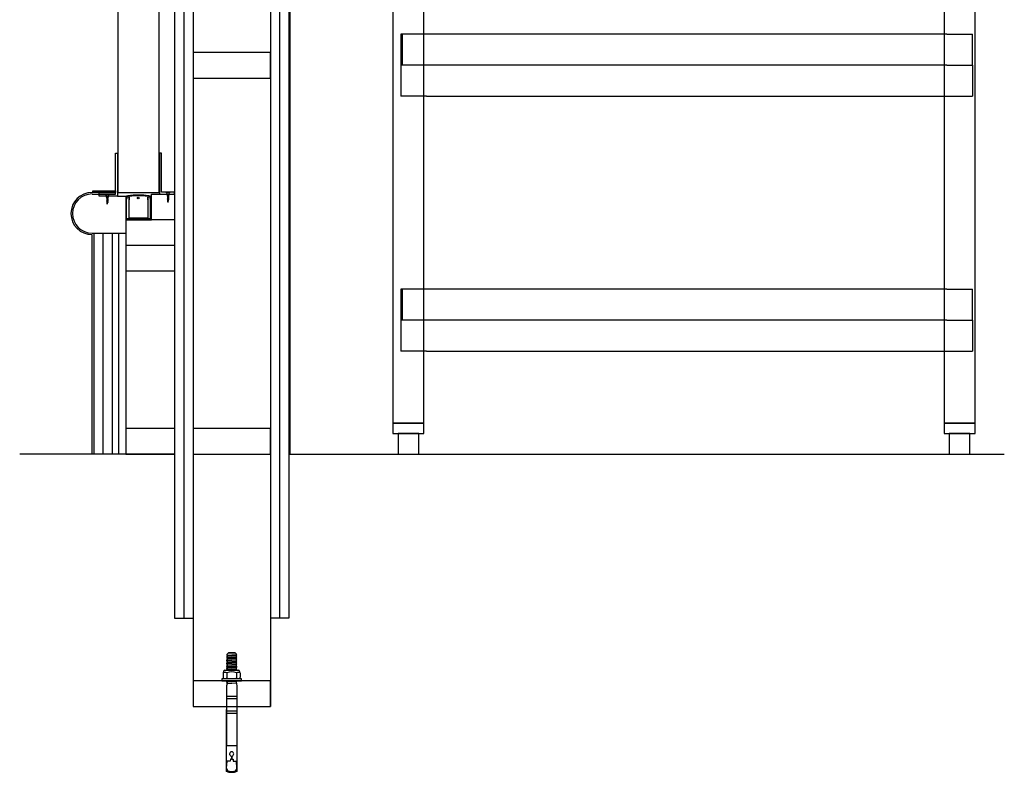
# Model space of a CAD drawing. Units: inches. Extents: x 104045 to 106324, y 95815 to 98635.
# Drawn here: x 104413 to 106324, y 95815 to 97277 of the extents above; entities that cross this region are included whole.
import ezdxf

# ---------------------------------------------------------------- set-up
doc = ezdxf.new("R2010")
doc.units = ezdxf.units.IN
doc.header["$MEASUREMENT"] = 0
doc.layers.add('freecads.com', color=7, linetype='Continuous')

msp = doc.modelspace()

# ---------------------------------------------------------------- linework, layer by layer
at = {"layer": 'freecads.com'}
for p, q in [((104713.4, 98514.5), (104713.4, 96114.7)), ((104731.6, 98514.5), (104731.6, 96114.7)), ((104749.6, 98514.5), (104749.6, 95943.2)), ((104899.4, 98514.5), (104899.4, 95943.2)), ((104917.4, 98514.5), (104917.4, 96114.7)), ((104935.4, 98514.5), (104935.4, 96114.7)), ((104937.5, 98514.5), (104937.5, 96433.2)), ((104603.5, 98341.2), (104603.5, 96941)), ((104683.6, 96941), (104683.6, 98341.2)), ((105137.5, 98143.2), (105137.5, 96493.2)), ((105197.5, 96493.2), (105197.5, 98143.2)), ((106207.5, 98143.2), (106207.5, 96493.2)), ((106267.5, 96493.2), (106267.5, 98143.2)), ((105155.8, 97248.5), (105152.8, 97248.5)), ((105152.8, 97248.5), (105152.8, 97128.5)), ((105202.6, 97248.5), (105152.8, 97248.5)), ((105155.8, 97188.5), (105155.8, 97248.5)), ((106212.6, 97248.5), (105202.6, 97248.5)), ((106212.6, 97248.5), (106262.6, 97248.5)), ((106262.6, 97188.5), (106262.6, 97248.5)), ((104899.4, 97213), (104749.6, 97213)), ((104749.6, 97213), (104749.6, 97163.1)), ((104899.4, 97163.1), (104899.4, 97213)), ((105202.6, 97188.5), (105152.8, 97188.5)), ((106212.6, 97188.5), (105202.6, 97188.5)), ((106212.6, 97188.5), (106262.6, 97188.5)), ((106262.6, 97188.5), (106262.6, 97128.5)), ((104749.6, 97163.1), (104899.4, 97163.1)), ((105202.6, 97128.5), (105152.8, 97128.5)), ((105202.6, 97128.5), (106212.6, 97128.5)), ((106212.6, 97128.5), (106262.6, 97128.5)), ((104599.1, 96938.1), (104599.1, 97017.2)), ((104599.1, 97017.2), (104602.9, 97017.2)), ((104602.9, 97017.2), (104602.9, 96934)), ((104688, 97017.2), (104684, 97017.2)), ((104684, 97017.2), (104684, 96938.1)), ((104688, 96942.1), (104688, 97017.2)), ((104566.9, 96941), (104553.6, 96941)), ((104553.6, 96938.1), (104566.9, 96938.1)), ((104555.1, 96941), (104555.1, 96944.2)), ((104555.1, 96944.2), (104599.1, 96944.2)), ((104599.1, 96941), (104555.1, 96941)), ((104566.9, 96938.1), (104566.9, 96941)), ((104599.1, 96938.1), (104566.9, 96938.1)), ((104566.9, 96938.1), (104599.1, 96938.1)), ((104566.9, 96934), (104566.9, 96938.1)), ((104602.9, 96934), (104566.9, 96934)), ((104581.5, 96935.1), (104579, 96938.1)), ((104579, 96938.1), (104587, 96938.1)), ((104581.5, 96932.1), (104581.5, 96935.1)), ((104584.5, 96930.4), (104581.5, 96932.1)), ((104582, 96930.7), (104581.5, 96930.4)), ((104581.5, 96930.4), (104584.5, 96928.8)), ((104582, 96929.2), (104581.5, 96928.8)), ((104581.5, 96928.8), (104584.5, 96927.3)), ((104582, 96931.9), (104582, 96930.7)), ((104582, 96930.2), (104582, 96929.2)), ((104582, 96928.5), (104582, 96927.5)), ((104584.5, 96932.1), (104584.1, 96931.9)), ((104584.1, 96931.9), (104584.1, 96930.7)), ((104584.1, 96930.2), (104584.5, 96930.4)), ((104584.1, 96929.2), (104584.1, 96930.2)), ((104584.5, 96928.8), (104584.1, 96928.5)), ((104584.1, 96928.5), (104584.1, 96927.5)), ((104587, 96938.1), (104584.5, 96935.1)), ((104584.5, 96935.1), (104584.5, 96932.1)), ((104599.1, 96944.2), (104599.1, 96941)), ((104602.9, 96934), (104618.6, 96934)), ((104603.5, 96941), (104683.6, 96941)), ((104618.6, 96934), (104618.6, 96433.2)), ((104620.5, 96931.3), (104620.5, 96934.5)), ((104620.5, 96934.5), (104622.6, 96934.5)), ((104621.5, 96931.3), (104620.5, 96931.3)), ((104620.5, 96890.2), (104620.5, 96929.2)), ((104620.5, 96929.2), (104621.5, 96929.2)), ((104621.5, 96929.2), (104621.5, 96931.3)), ((104622.6, 96934.5), (104622.6, 96933)), ((104622.6, 96933), (104624.7, 96933)), ((104623, 96934.5), (104623, 96933)), ((104623, 96933), (104624.7, 96933)), ((104624.7, 96927.9), (104624.5, 96927.7)), ((104624.7, 96927.9), (104624.5, 96927.7)), ((104624.5, 96927.7), (104624.7, 96927.5)), ((104624.5, 96927.7), (104626.2, 96926.6)), ((104624.7, 96933), (104624.7, 96927.9)), ((104624.7, 96933), (104624.7, 96927.9)), ((104626.2, 96926.6), (104626.2, 96933.6)), ((104660.7, 96933.6), (104660.7, 96926.6)), ((104660.7, 96926.6), (104662.6, 96927.7)), ((104662.4, 96927.9), (104662.4, 96933)), ((104662.4, 96933), (104664.5, 96933)), ((104662.4, 96927.9), (104662.4, 96933)), ((104662.4, 96933), (104663.9, 96933)), ((104662.6, 96927.7), (104662.4, 96927.9)), ((104662.6, 96927.7), (104662.4, 96927.9)), ((104662.4, 96927.5), (104662.6, 96927.7)), ((104663.9, 96933), (104663.9, 96934.5)), ((104664.5, 96933), (104664.5, 96934.5)), ((104664.5, 96934.5), (104666.4, 96934.5)), ((104666.4, 96931.3), (104665.4, 96931.3)), ((104665.4, 96931.3), (104665.4, 96929.2)), ((104665.4, 96929.2), (104666.4, 96929.2)), ((104666.4, 96934.5), (104666.4, 96931.3)), ((104666.4, 96929.2), (104666.4, 96890.2)), ((104668.5, 96888.1), (104668.5, 96938.1)), ((104668.5, 96938.1), (104713.4, 96938.1)), ((104713.4, 96942.1), (104688, 96942.1)), ((104699.2, 96939.1), (104696.7, 96942.1)), ((104696.7, 96942.1), (104704.7, 96942.1)), ((104699.2, 96936.2), (104699.2, 96939.1)), ((104702.2, 96934.5), (104699.2, 96936.2)), ((104699.9, 96934.7), (104699.2, 96934.5)), ((104699.2, 96934.5), (104702.2, 96932.8)), ((104699.9, 96933.2), (104699.2, 96932.8)), ((104699.2, 96932.8), (104702.2, 96931.3)), ((104699.9, 96931.5), (104699.2, 96931.3)), ((104699.2, 96931.3), (104702.2, 96929.6)), ((104699.9, 96929.8), (104699.2, 96929.6)), ((104699.2, 96929.6), (104702.2, 96927.9)), ((104699.9, 96928.1), (104699.2, 96927.9)), ((104699.2, 96927.9), (104702.2, 96926.2)), ((104699.9, 96935.7), (104699.9, 96934.7)), ((104699.9, 96934.3), (104699.9, 96933.2)), ((104699.9, 96932.6), (104699.9, 96931.5)), ((104699.9, 96930.9), (104699.9, 96929.8)), ((104699.9, 96929.2), (104699.9, 96928.1)), ((104702.2, 96936.2), (104701.8, 96935.7)), ((104701.8, 96935.7), (104701.8, 96934.7)), ((104701.8, 96934.3), (104702.2, 96934.5)), ((104701.8, 96933.2), (104701.8, 96934.3)), ((104702.2, 96932.8), (104701.8, 96932.6)), ((104701.8, 96932.6), (104701.8, 96931.5)), ((104702.2, 96931.3), (104701.8, 96930.9)), ((104701.8, 96930.9), (104701.8, 96929.8)), ((104702.2, 96929.6), (104701.8, 96929.2)), ((104701.8, 96929.2), (104701.8, 96928.1)), ((104702.2, 96927.9), (104701.8, 96927.7)), ((104704.7, 96942.1), (104702.2, 96939.1)), ((104702.2, 96939.1), (104702.2, 96936.2)), ((104713.4, 96938.1), (104713.4, 96942.1)), ((104582, 96927.5), (104581.5, 96927.3)), ((104581.5, 96927.3), (104584.5, 96925.6)), ((104582, 96925.8), (104581.5, 96925.6)), ((104581.5, 96925.6), (104584.5, 96923.9)), ((104582, 96924.1), (104581.5, 96923.9)), ((104581.5, 96923.9), (104584.3, 96922.2)), ((104582.2, 96922.2), (104581.7, 96922)), ((104581.7, 96922), (104584.1, 96920.7)), ((104582, 96926.8), (104582, 96925.8)), ((104582, 96925.4), (104582, 96924.1)), ((104582, 96920.1), (104582.4, 96920.3)), ((104583.6, 96919.2), (104582, 96920.1)), ((104583.2, 96919), (104583.6, 96919.2)), ((104584.1, 96920.7), (104583.6, 96920.5)), ((104584.3, 96922.2), (104583.9, 96922)), ((104584.5, 96927.3), (104584.1, 96926.8)), ((104584.1, 96926.8), (104584.1, 96925.8)), ((104584.5, 96925.6), (104584.1, 96925.4)), ((104584.1, 96925.4), (104584.1, 96924.1)), ((104584.5, 96923.9), (104584.1, 96923.7)), ((104624.7, 96927.5), (104624.7, 96891.7)), ((104662.4, 96891.7), (104662.4, 96927.5)), ((104699.9, 96926.2), (104699.4, 96926)), ((104699.4, 96926), (104701.8, 96924.7)), ((104699.9, 96924.1), (104700.1, 96924.3)), ((104701.5, 96923.2), (104699.9, 96924.1)), ((104700.9, 96923), (104701.5, 96923.2)), ((104701.8, 96924.7), (104701.3, 96924.5)), ((104702.2, 96926.2), (104701.5, 96926)), ((104666.4, 96890.2), (104620.5, 96890.2)), ((104624.7, 96891.7), (104662.4, 96891.7)), ((104639.3, 96890.2), (104638.5, 96891.7)), ((104646.9, 96890.2), (104648, 96891.7)), ((104713.4, 96888.1), (104618.6, 96888.1)), ((104618.6, 96888.1), (104668.5, 96888.1)), ((104553.6, 96862.1), (104556.6, 96862.1)), ((104553.6, 96433.2), (104553.6, 96859.1)), ((104556.6, 96862.1), (104556.6, 96433.2)), ((104556.6, 96862.1), (104618.6, 96862.1)), ((104574.5, 96862.1), (104574.5, 96433.2)), ((104592.5, 96862.1), (104592.5, 96433.2)), ((104604.6, 96862.1), (104604.6, 96433.2)), ((104713.4, 96838.2), (104618.6, 96838.2)), ((104713.4, 96788.2), (104618.6, 96788.2)), ((105155.8, 96753.2), (105152.8, 96753.2)), ((105152.8, 96753.2), (105152.8, 96633.2)), ((105202.6, 96753.2), (105152.8, 96753.2)), ((105155.8, 96693.2), (105155.8, 96753.2)), ((106212.6, 96753.2), (105202.6, 96753.2)), ((106212.6, 96753.2), (106262.6, 96753.2)), ((106262.6, 96693.2), (106262.6, 96753.2)), ((105202.6, 96693.2), (105152.8, 96693.2)), ((106212.6, 96693.2), (105202.6, 96693.2)), ((106212.6, 96693.2), (106262.6, 96693.2)), ((106262.6, 96693.2), (106262.6, 96633.2)), ((105202.6, 96633.2), (105152.8, 96633.2)), ((105202.6, 96633.2), (106212.6, 96633.2)), ((106212.6, 96633.2), (106262.6, 96633.2)), ((105197.5, 96493.2), (105137.5, 96493.2)), ((105137.5, 96493.2), (105137.5, 96473.2)), ((105137.5, 96493.2), (105197.5, 96493.2)), ((105197.5, 96473.2), (105197.5, 96493.2)), ((106267.5, 96493.2), (106207.5, 96493.2)), ((106207.5, 96493.2), (106207.5, 96473.2)), ((106207.5, 96493.2), (106267.5, 96493.2)), ((106267.5, 96473.2), (106267.5, 96493.2)), ((104713.4, 96483.2), (104618.6, 96483.2)), ((104899.4, 96483.2), (104749.6, 96483.2)), ((104749.6, 96483.2), (104749.6, 96433.2)), ((104899.4, 96433.2), (104899.4, 96483.2)), ((105137.5, 96473.2), (105197.5, 96473.2)), ((105187.5, 96473.2), (105147.5, 96473.2)), ((105147.5, 96473.2), (105147.5, 96433.2)), ((105187.5, 96433.2), (105187.5, 96473.2)), ((106207.5, 96473.2), (106267.5, 96473.2)), ((106257.5, 96473.2), (106217.5, 96473.2)), ((106217.5, 96473.2), (106217.5, 96433.2)), ((106257.5, 96433.2), (106257.5, 96473.2)), ((104713.4, 96433.2), (104412.8, 96433.2)), ((104618.6, 96433.2), (104430.4, 96433.2)), ((104556.6, 96433.2), (104553.6, 96433.2)), ((104618.6, 96433.2), (104713.4, 96433.2)), ((104749.6, 96433.2), (104899.4, 96433.2)), ((104937.5, 96433.2), (106324.2, 96433.2)), ((105147.5, 96433.2), (105187.5, 96433.2)), ((106217.5, 96433.2), (106257.5, 96433.2)), ((104713.4, 96114.7), (104749.6, 96114.7)), ((104935.4, 96114.7), (104899.4, 96114.7)), ((104815.4, 96042.1), (104814.6, 96041.7)), ((104814.6, 96041.7), (104815.4, 96041.2)), ((104815.4, 96039.1), (104814.6, 96038.5)), ((104814.6, 96038.5), (104815.4, 96038.1)), ((104815.4, 96036.2), (104814.6, 96035.5)), ((104814.6, 96035.5), (104815.4, 96035.1)), ((104814.6, 96032.6), (104815.4, 96033.2)), ((104815.4, 96032.1), (104814.6, 96032.6)), ((104815.4, 96030.2), (104814.6, 96029.6)), ((104814.6, 96029.6), (104815.4, 96029.2)), ((104815.4, 96044.6), (104818.2, 96047.2)), ((104815.4, 96042.1), (104815.4, 96044.6)), ((104833.4, 96043.4), (104815.4, 96042.1)), ((104833.4, 96042.5), (104815.4, 96041.2)), ((104815.4, 96041.2), (104815.4, 96039.1)), ((104815.4, 96039.1), (104833.4, 96040.4)), ((104815.4, 96038.1), (104833.4, 96039.3)), ((104815.4, 96038.1), (104815.4, 96036.2)), ((104815.4, 96036.2), (104833.4, 96037.4)), ((104833.4, 96036.4), (104815.4, 96035.1)), ((104815.4, 96035.1), (104815.4, 96033.2)), ((104815.4, 96033.2), (104833.4, 96034.5)), ((104833.4, 96033.4), (104815.4, 96032.1)), ((104815.4, 96032.1), (104815.4, 96030.2)), ((104815.4, 96030.2), (104833.4, 96031.5)), ((104815.4, 96029.2), (104833.4, 96030.5)), ((104818.2, 96047.2), (104830.9, 96047.2)), ((104830.9, 96047.2), (104818.2, 96047.2)), ((104833.4, 96044.6), (104830.9, 96047.2)), ((104833.4, 96043.4), (104833.4, 96044.6)), ((104834.5, 96042.9), (104833.4, 96043.4)), ((104833.4, 96042.5), (104834.5, 96042.9)), ((104833.4, 96040.4), (104833.4, 96042.5)), ((104834.5, 96040), (104833.4, 96040.4)), ((104833.4, 96039.3), (104834.5, 96040)), ((104833.4, 96037.4), (104833.4, 96039.3)), ((104833.4, 96037.4), (104834.5, 96037)), ((104834.5, 96037), (104833.4, 96036.4)), ((104833.4, 96034.5), (104833.4, 96036.4)), ((104833.4, 96034.5), (104834.5, 96034.1)), ((104834.5, 96034.1), (104833.4, 96033.4)), ((104833.4, 96031.5), (104833.4, 96033.4)), ((104834.5, 96031.1), (104833.4, 96031.5)), ((104833.4, 96030.5), (104834.5, 96031.1)), ((104833.4, 96028.3), (104833.4, 96030.5)), ((104811, 96013.7), (104824.5, 96013.7)), ((104814.6, 96026.6), (104815.4, 96027.1)), ((104815.4, 96026.2), (104814.6, 96026.6)), ((104815.4, 96024.1), (104814.6, 96023.7)), ((104814.6, 96023.7), (104815.4, 96023.3)), ((104814.6, 96020.5), (104815.4, 96021.1)), ((104815.4, 96020.1), (104814.6, 96020.5)), ((104814.6, 96017.5), (104815.4, 96018.2)), ((104815.4, 96017.1), (104814.6, 96017.5)), ((104814.6, 96014.6), (104815.4, 96015.2)), ((104815.4, 96014.2), (104814.6, 96014.6)), ((104815.4, 96029.2), (104815.4, 96027.1)), ((104815.4, 96027.1), (104833.4, 96028.3)), ((104833.4, 96027.5), (104815.4, 96026.2)), ((104815.4, 96026.2), (104815.4, 96024.1)), ((104815.4, 96024.1), (104833.4, 96025.4)), ((104815.4, 96023.3), (104833.4, 96024.5)), ((104815.4, 96023.3), (104815.4, 96021.1)), ((104815.4, 96021.1), (104833.4, 96022.4)), ((104815.4, 96020.1), (104833.4, 96021.4)), ((104815.4, 96018.2), (104815.4, 96020.1)), ((104833.4, 96019.4), (104815.4, 96018.2)), ((104833.4, 96018.4), (104815.4, 96017.1)), ((104815.4, 96017.1), (104815.4, 96015.2)), ((104815.4, 96015.2), (104833.4, 96016.5)), ((104833.4, 96015.4), (104815.4, 96014.2)), ((104815.4, 96014.2), (104815.4, 96013.7)), ((104824.5, 96013.7), (104837.9, 96013.7)), ((104833.4, 96028.3), (104834.5, 96027.9)), ((104834.5, 96027.9), (104833.4, 96027.5)), ((104833.4, 96025.4), (104833.4, 96027.5)), ((104834.5, 96025), (104833.4, 96025.4)), ((104833.4, 96024.5), (104834.5, 96025)), ((104833.4, 96022.4), (104833.4, 96024.5)), ((104833.4, 96022.4), (104834.5, 96022)), ((104834.5, 96022), (104833.4, 96021.4)), ((104833.4, 96021.4), (104833.4, 96019.4)), ((104833.4, 96019.4), (104834.5, 96019)), ((104834.5, 96019), (104833.4, 96018.4)), ((104833.4, 96016.5), (104833.4, 96018.4)), ((104833.4, 96016.5), (104834.5, 96016.1)), ((104834.5, 96016.1), (104833.4, 96015.4)), ((104833.4, 96013.7), (104833.4, 96015.4)), ((104899.4, 95993.2), (104749.6, 95993.2)), ((104749.6, 95993.2), (104749.6, 95943.2)), ((104843.6, 95997.2), (104805.5, 95997.2)), ((104805.5, 95997.2), (104805.5, 95993.2)), ((104805.5, 95993.2), (104843.6, 95993.2)), ((104808, 96008.7), (104808, 96000)), ((104808.6, 95997.6), (104824.5, 95997.6)), ((104814.6, 95990.7), (104815.4, 95991.1)), ((104815, 96008.7), (104815, 95998.5)), ((104815.4, 95993.2), (104815.4, 95991.1)), ((104815.4, 95991.1), (104833.4, 95992.4)), ((104833.4, 95991.5), (104815.4, 95990.2)), ((104824.5, 95997.6), (104840.4, 95997.6)), ((104833.4, 95992.4), (104834.5, 95991.9)), ((104834.5, 95991.9), (104833.4, 95991.5)), ((104833.4, 95989.4), (104833.4, 95991.5)), ((104834, 96008.7), (104834, 95998.5)), ((104840.8, 96008.7), (104840.8, 96000)), ((104843.6, 95993.2), (104843.6, 95997.2)), ((104899.4, 95943.2), (104899.4, 95993.2)), ((104815.4, 95990.2), (104814.6, 95990.7)), ((104815.4, 95988.1), (104814.6, 95987.7)), ((104814.6, 95987.7), (104815.4, 95987.1)), ((104815.4, 95987.1), (104814.6, 95983)), ((104814.6, 95983), (104814.6, 95867.3)), ((104815.4, 95990.2), (104815.4, 95988.1)), ((104815.4, 95988.1), (104833.4, 95989.4)), ((104833.4, 95988.3), (104815.4, 95987.1)), ((104833.4, 95989.4), (104834.5, 95989)), ((104834.5, 95989), (104833.4, 95988.3)), ((104833.4, 95988.3), (104833.4, 95987.1)), ((104833.4, 95987.1), (104834.5, 95983)), ((104834.5, 95983), (104834.5, 95867.3)), ((104814.6, 95963.1), (104834.5, 95963.1)), ((104814.6, 95958.7), (104834.5, 95958.7)), ((104749.6, 95943.2), (104899.4, 95943.2)), ((104813.9, 95937.1), (104813.9, 95867.3)), ((104814.6, 95935), (104834.5, 95935)), ((104834.9, 95867.3), (104834.9, 95937.1)), ((104814.6, 95930.5), (104834.5, 95930.5)), ((104813.9, 95867.3), (104813.9, 95837.2)), ((104813.9, 95867.3), (104834.9, 95867.3)), ((104834.9, 95837.2), (104834.9, 95867.3)), ((104822, 95841.2), (104821.6, 95837.2)), ((104824.1, 95841.2), (104822, 95841.2)), ((104824.1, 95846.9), (104824.1, 95841.2)), ((104824.9, 95846.9), (104824.9, 95841.2)), ((104824.9, 95841.2), (104827.1, 95841.2)), ((104827.1, 95841.2), (104827.5, 95837.2)), ((104813.9, 95837.2), (104813.9, 95817.1)), ((104821.6, 95837.2), (104813.9, 95837.2)), ((104814.6, 95823.2), (104815.4, 95837.2)), ((104827.5, 95837.2), (104834.9, 95837.2)), ((104834.5, 95823.2), (104833.6, 95837.2)), ((104834.9, 95817.1), (104834.9, 95837.2)), ((104820.5, 95817.1), (104828.5, 95817.1))]:
    msp.add_line(p, q, dxfattribs=at)
msp.add_circle((104642.9, 96930.4), 1.59, dxfattribs=at)
for centre, radius, start, end in [((104553.3, 96900.3), 41, 90, 270), ((104553.3, 96900.3), 38, 90, 270), ((104643.3, 96804.6), 131.6, 81.0612, 98.9388), ((104643.3, 96761.5), 173.2, 84.282, 95.718), ((104719.9, 96928.7), 20.4, 182.4169, 186.2183), ((104681.2, 96928.7), 20.4, 354.4684, 357.583), ((104602.2, 96924.7), 20.4, 182.4169, 186.2183), ((104602.2, 96924.7), 20.4, 187.6686, 191.673), ((104602.2, 96924.7), 20.4, 193.0739, 198.1768), ((104563.3, 96921.4), 19.7, 350.9967, 353.3476), ((104563.3, 96924.7), 20.4, 345.5583, 348.5252), ((104563.3, 96924.7), 20.4, 349.9366, 353.0125), ((104563.3, 96924.7), 20.4, 354.4684, 357.583), ((104719.9, 96928.7), 20.4, 187.6686, 191.673), ((104720, 96929.6), 20.7, 195.3701, 200.473), ((104683.5, 96930.5), 18.9, 334.5665, 336.9174), ((104681.2, 96928.7), 20.4, 345.5583, 348.5252), ((104681.2, 96928.7), 20.4, 349.9366, 353.0125), ((104813.5, 96009), 5.4, 119.6686, 181.8292), ((104824.3, 95981.5), 28.9, 70.7959, 109.2041), ((104835.1, 96009.1), 5.39, 356.8636, 59.0242), ((104814.5, 96000.3), 6.67, 180.8295, 201.9781), ((104811.3, 95997.3), 11.9, 72.9778, 106.0796), ((104812.6, 95999), 2.22, 326.3213, 351.4527), ((104816.9, 95999), 2.22, 188.5473, 213.6787), ((104831.7, 95999), 2.22, 326.3213, 351.4527), ((104835.9, 95999), 2.22, 188.5473, 213.6787), ((104837.2, 95997.1), 12, 73.4491, 106.5509), ((104834, 96000.3), 6.67, 338.0219, 359.1705), ((104824.3, 95851.1), 4.13, 277.0367, 262.9633), ((104820.3, 95823.4), 6.03, 180, 270), ((104828.3, 95823.4), 6.03, 270, 360), ((104824.3, 95843.9), 28.5, 248.4338, 291.5662)]:
    msp.add_arc(centre, radius, start, end, dxfattribs=at)

doc.saveas('drawing.dxf')
